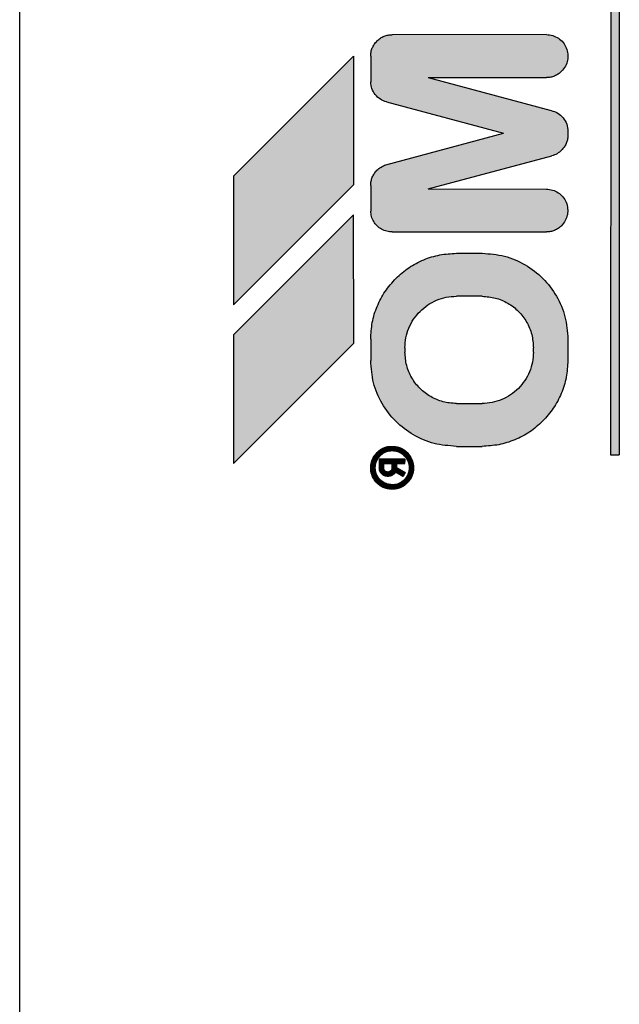
# Model space of a CAD drawing. Units: millimetres. Extents: x 16248 to 33355, y -30533 to -20060.
# Drawn here: x 28780 to 28794, y -20814 to -20791 of the extents above; entities that cross this region are included whole.
import ezdxf

# ---------------------------------------------------------------- set-up
doc = ezdxf.new("R2010")
doc.units = ezdxf.units.MM
doc.layers.add('1', color=7, linetype='Continuous')
pattern_1 = [(45, (690.3108124, 577.07509515), (-0.0007071067811865, 6e-20), []), (135, (690.3108124, 577.07509515), (3e-19, -0.0007071067811865), [])]

msp = doc.modelspace()

# ---------------------------------------------------------------- hatches: boundary and pattern name
at = {"layer": '1', "linetype": 'Continuous'}
h = msp.add_hatch(dxfattribs=at)
h.set_pattern_fill('CUSTOM18', color=6, scale=0.0005, angle=45, pattern_type=2)
h.set_pattern_definition(pattern_1)
h.paths.add_polyline_path([(28794.163, -20801.396), (28794.366, -20801.392), (28794.366, -20779.192), (28794.166, -20779.192)])
h = msp.add_hatch(dxfattribs=at)
h.set_pattern_fill('CUSTOM14', color=6, scale=0.0005, angle=45, pattern_type=2)
h.set_pattern_definition(pattern_1)
edge = h.paths.add_edge_path()
edge.add_spline(control_points=[(28788.563, -20795.11), (28788.565, -20795.077), (28788.569, -20795.012), (28788.599, -20794.918), (28788.644, -20794.83), (28788.687, -20794.782), (28788.709, -20794.757)], knot_values=[0, 0, 0, 0, 0.097764, 0.195527, 0.29329, 0.391054, 0.391054, 0.391054, 0.391054], degree=3, periodic=0)
edge.add_spline(control_points=[(28788.709, -20794.757), (28788.74, -20794.73), (28788.802, -20794.676), (28788.879, -20794.645), (28788.918, -20794.629)], knot_values=[0, 0, 0, 0, 0.121462, 0.246464, 0.246464, 0.246464, 0.246464], degree=3, periodic=0)
edge.add_line((28788.918, -20794.629), (28791.666, -20793.892))
edge.add_line((28791.666, -20793.892), (28788.934, -20793.163))
edge.add_spline(control_points=[(28788.934, -20793.163), (28788.884, -20793.145), (28788.783, -20793.108), (28788.665, -20792.996), (28788.583, -20792.855), (28788.57, -20792.749), (28788.563, -20792.696)], knot_values=[0, 0, 0, 0, 0.159193, 0.318386, 0.477578, 0.636771, 0.636771, 0.636771, 0.636771], degree=3, periodic=0)
edge.add_line((28788.563, -20792.696), (28788.563, -20792.096))
edge.add_spline(control_points=[(28788.563, -20792.096), (28788.565, -20792.063), (28788.568, -20791.998), (28788.598, -20791.903), (28788.645, -20791.814), (28788.69, -20791.764), (28788.713, -20791.739)], knot_values=[0, 0, 0, 0, 0.098019, 0.196037, 0.29465, 0.396991, 0.396991, 0.396991, 0.396991], degree=3, periodic=0)
edge.add_spline(control_points=[(28788.713, -20791.739), (28788.737, -20791.717), (28788.786, -20791.673), (28788.874, -20791.628), (28788.967, -20791.598), (28789.031, -20791.596), (28789.063, -20791.596)], knot_values=[0, 0, 0, 0, 0.098007, 0.196014, 0.293477, 0.388186, 0.388186, 0.388186, 0.388186], degree=3, periodic=0)
edge.add_line((28789.063, -20791.596), (28792.666, -20791.592))
edge.add_spline(control_points=[(28792.666, -20791.592), (28792.715, -20791.596), (28792.814, -20791.605), (28792.948, -20791.671), (28793.058, -20791.77), (28793.135, -20791.898), (28793.171, -20792.043), (28793.163, -20792.191), (28793.115, -20792.333), (28793.052, -20792.408), (28793.02, -20792.446)], knot_values=[0, 0, 0, 0, 0.146728, 0.293456, 0.440184, 0.586912, 0.73364, 0.880367, 1.027094, 1.17382, 1.17382, 1.17382, 1.17382], degree=3, periodic=0)
edge.add_spline(control_points=[(28793.02, -20792.446), (28792.994, -20792.469), (28792.945, -20792.514), (28792.855, -20792.56), (28792.761, -20792.59), (28792.696, -20792.594), (28792.663, -20792.596)], knot_values=[0, 0, 0, 0, 0.102336, 0.200944, 0.298958, 0.396972, 0.396972, 0.396972, 0.396972], degree=3, periodic=0)
edge.add_line((28792.663, -20792.596), (28789.905, -20792.592))
edge.add_line((28789.905, -20792.592), (28792.772, -20793.361))
edge.add_spline(control_points=[(28792.772, -20793.361), (28792.826, -20793.378), (28792.935, -20793.413), (28793.062, -20793.53), (28793.15, -20793.679), (28793.161, -20793.793), (28793.166, -20793.849)], knot_values=[0, 0, 0, 0, 0.168827, 0.337655, 0.506483, 0.67531, 0.67531, 0.67531, 0.67531], degree=3, periodic=0)
edge.add_line((28793.166, -20793.849), (28793.166, -20793.949))
edge.add_spline(control_points=[(28793.166, -20793.949), (28793.164, -20793.981), (28793.158, -20794.044), (28793.128, -20794.134), (28793.083, -20794.217), (28793.041, -20794.264), (28793.02, -20794.288)], knot_values=[0, 0, 0, 0, 0.094312, 0.188608, 0.282895, 0.377182, 0.377182, 0.377182, 0.377182], degree=3, periodic=0)
edge.add_spline(control_points=[(28793.02, -20794.288), (28792.986, -20794.318), (28792.918, -20794.377), (28792.834, -20794.407), (28792.792, -20794.421)], knot_values=[0, 0, 0, 0, 0.135051, 0.266426, 0.266426, 0.266426, 0.266426], degree=3, periodic=0)
edge.add_line((28792.792, -20794.421), (28789.906, -20795.192))
edge.add_line((28789.906, -20795.192), (28792.663, -20795.196))
edge.add_spline(control_points=[(28792.663, -20795.196), (28792.712, -20795.2), (28792.81, -20795.208), (28792.945, -20795.274), (28793.055, -20795.374), (28793.131, -20795.502), (28793.168, -20795.646), (28793.16, -20795.794), (28793.112, -20795.936), (28793.048, -20796.012), (28793.016, -20796.049)], knot_values=[0, 0, 0, 0, 0.146731, 0.293463, 0.440195, 0.586927, 0.733658, 0.880389, 1.02712, 1.17385, 1.17385, 1.17385, 1.17385], degree=3, periodic=0)
edge.add_spline(control_points=[(28793.016, -20796.049), (28792.992, -20796.071), (28792.943, -20796.115), (28792.855, -20796.16), (28792.761, -20796.19), (28792.696, -20796.194), (28792.663, -20796.196)], knot_values=[0, 0, 0, 0, 0.098013, 0.196026, 0.294039, 0.392053, 0.392053, 0.392053, 0.392053], degree=3, periodic=0)
edge.add_line((28792.663, -20796.196), (28789.063, -20796.196))
edge.add_spline(control_points=[(28789.063, -20796.196), (28789.02, -20796.193), (28788.934, -20796.186), (28788.814, -20796.135), (28788.71, -20796.058), (28788.63, -20795.957), (28788.576, -20795.838), (28788.567, -20795.752), (28788.563, -20795.71)], knot_values=[0, 0, 0, 0, 0.128212, 0.256423, 0.384636, 0.512848, 0.64106, 0.769271, 0.769271, 0.769271, 0.769271], degree=3, periodic=0)
edge.add_line((28788.563, -20795.71), (28788.563, -20795.11))
h = msp.add_hatch(dxfattribs=at)
h.set_pattern_fill('CUSTOM15', color=6, scale=0.0005, angle=45, pattern_type=2)
h.set_pattern_definition(pattern_1)
h.paths.add_polyline_path([(28785.363, -20794.896), (28785.363, -20797.896), (28788.163, -20795.096), (28788.163, -20792.096)])
h = msp.add_hatch(dxfattribs=at)
h.set_pattern_fill('CUSTOM13', color=6, scale=0.0005, angle=45, pattern_type=2)
h.set_pattern_definition(pattern_1)
h.paths.add_polyline_path([(28785.363, -20801.596), (28788.166, -20798.792), (28788.163, -20795.796), (28785.363, -20798.596)])
h = msp.add_hatch(dxfattribs=at)
h.set_pattern_fill('CUSTOM11', color=6, scale=0.0005, angle=45, pattern_type=2)
h.set_pattern_definition(pattern_1)
edge = h.paths.add_edge_path()
edge.add_line((28790.563, -20801.196), (28791.163, -20801.196))
edge.add_spline(control_points=[(28791.163, -20801.196), (28791.294, -20801.188), (28791.556, -20801.174), (28791.932, -20801.054), (28792.284, -20800.872), (28792.479, -20800.697), (28792.577, -20800.61)], knot_values=[0, 0, 0, 0, 0.392057, 0.784114, 1.17617, 1.568225, 1.568225, 1.568225, 1.568225], degree=3, periodic=0)
edge.add_spline(control_points=[(28792.577, -20800.61), (28792.664, -20800.512), (28792.839, -20800.316), (28793.021, -20799.965), (28793.141, -20799.587), (28793.158, -20799.324), (28793.166, -20799.192)], knot_values=[0, 0, 0, 0, 0.392072, 0.784145, 1.176762, 1.572185, 1.572185, 1.572185, 1.572185], degree=3, periodic=0)
edge.add_line((28793.166, -20799.192), (28793.166, -20798.692))
edge.add_spline(control_points=[(28793.166, -20798.692), (28793.153, -20798.518), (28793.127, -20798.169), (28792.917, -20797.681), (28792.597, -20797.261), (28792.178, -20796.942), (28791.69, -20796.732), (28791.341, -20796.705), (28791.166, -20796.692)], knot_values=[0, 0, 0, 0, 0.522102, 1.044206, 1.566311, 2.088415, 2.610519, 3.132621, 3.132621, 3.132621, 3.132621], degree=3, periodic=0)
edge.add_line((28791.166, -20796.692), (28790.566, -20796.692))
edge.add_spline(control_points=[(28790.566, -20796.692), (28790.435, -20796.7), (28790.173, -20796.714), (28789.797, -20796.834), (28789.446, -20797.016), (28789.25, -20797.191), (28789.152, -20797.278)], knot_values=[0, 0, 0, 0, 0.392055, 0.78411, 1.176163, 1.568217, 1.568217, 1.568217, 1.568217], degree=3, periodic=0)
edge.add_spline(control_points=[(28789.152, -20797.278), (28789.064, -20797.377), (28788.888, -20797.573), (28788.705, -20797.926), (28788.585, -20798.303), (28788.57, -20798.565), (28788.563, -20798.696)], knot_values=[0, 0, 0, 0, 0.396396, 0.789057, 1.181123, 1.573189, 1.573189, 1.573189, 1.573189], degree=3, periodic=0)
edge.add_line((28788.563, -20798.696), (28788.563, -20799.196))
edge.add_spline(control_points=[(28788.563, -20799.196), (28788.576, -20799.37), (28788.603, -20799.719), (28788.813, -20800.207), (28789.132, -20800.627), (28789.551, -20800.946), (28790.039, -20801.156), (28790.388, -20801.182), (28790.563, -20801.196)], knot_values=[0, 0, 0, 0, 0.522102, 1.044206, 1.566311, 2.088415, 2.610519, 3.132621, 3.132621, 3.132621, 3.132621], degree=3, periodic=0)
edge = h.paths.add_edge_path(flags=16)
edge.add_line((28791.163, -20797.696), (28790.563, -20797.696))
edge.add_spline(control_points=[(28790.563, -20797.696), (28790.484, -20797.7), (28790.327, -20797.709), (28790.101, -20797.781), (28789.89, -20797.89), (28789.773, -20797.995), (28789.714, -20798.047)], knot_values=[0, 0, 0, 0, 0.235565, 0.47085, 0.70608, 0.941309, 0.941309, 0.941309, 0.941309], degree=3, periodic=0)
edge.add_spline(control_points=[(28789.714, -20798.047), (28789.662, -20798.106), (28789.557, -20798.224), (28789.448, -20798.434), (28789.376, -20798.66), (28789.367, -20798.817), (28789.362, -20798.896)], knot_values=[0, 0, 0, 0, 0.235247, 0.470494, 0.705741, 0.940989, 0.940989, 0.940989, 0.940989], degree=3, periodic=0)
edge.add_line((28789.362, -20798.896), (28789.362, -20798.996))
edge.add_spline(control_points=[(28789.362, -20798.996), (28789.37, -20799.101), (28789.386, -20799.31), (28789.512, -20799.603), (28789.704, -20799.855), (28789.956, -20800.046), (28790.248, -20800.172), (28790.458, -20800.188), (28790.563, -20800.196)], knot_values=[0, 0, 0, 0, 0.313261, 0.626524, 0.939786, 1.253049, 1.566311, 1.879573, 1.879573, 1.879573, 1.879573], degree=3, periodic=0)
edge.add_line((28790.563, -20800.196), (28791.162, -20800.196))
edge.add_spline(control_points=[(28791.162, -20800.196), (28791.241, -20800.192), (28791.398, -20800.183), (28791.624, -20800.111), (28791.835, -20800.002), (28791.952, -20799.897), (28792.011, -20799.845)], knot_values=[0, 0, 0, 0, 0.235238, 0.470476, 0.705714, 0.940951, 0.940951, 0.940951, 0.940951], degree=3, periodic=0)
edge.add_spline(control_points=[(28792.011, -20799.845), (28792.063, -20799.786), (28792.168, -20799.669), (28792.277, -20799.458), (28792.349, -20799.232), (28792.358, -20799.075), (28792.362, -20798.996)], knot_values=[0, 0, 0, 0, 0.235239, 0.470479, 0.705719, 0.940959, 0.940959, 0.940959, 0.940959], degree=3, periodic=0)
edge.add_line((28792.362, -20798.996), (28792.362, -20798.896))
edge.add_spline(control_points=[(28792.362, -20798.896), (28792.355, -20798.791), (28792.339, -20798.582), (28792.213, -20798.289), (28792.021, -20798.037), (28791.77, -20797.846), (28791.477, -20797.72), (28791.268, -20797.704), (28791.163, -20797.696)], knot_values=[0, 0, 0, 0, 0.313525, 0.62681, 0.940073, 1.253336, 1.566598, 1.87986, 1.87986, 1.87986, 1.87986], degree=3, periodic=0)
h = msp.add_hatch(dxfattribs=at)
h.set_pattern_fill('CUSTOM23', color=6, scale=0.0005, angle=45, pattern_type=2)
h.set_pattern_definition(pattern_1)
edge = h.paths.add_edge_path()
edge.add_spline(control_points=[(28788.713, -20801.339), (28788.737, -20801.317), (28788.786, -20801.273), (28788.874, -20801.228), (28788.967, -20801.198), (28789.031, -20801.196), (28789.063, -20801.196)], knot_values=[0, 0, 0, 0, 0.098013, 0.196025, 0.293494, 0.388208, 0.388208, 0.388208, 0.388208], degree=3, periodic=0)
edge.add_spline(control_points=[(28789.063, -20801.196), (28789.112, -20801.2), (28789.21, -20801.208), (28789.345, -20801.274), (28789.455, -20801.374), (28789.531, -20801.502), (28789.568, -20801.646), (28789.56, -20801.794), (28789.512, -20801.936), (28789.448, -20802.012), (28789.416, -20802.049)], knot_values=[0, 0, 0, 0, 0.146726, 0.293453, 0.440179, 0.586906, 0.733632, 0.880358, 1.027083, 1.173808, 1.173808, 1.173808, 1.173808], degree=3, periodic=0)
edge.add_spline(control_points=[(28789.416, -20802.049), (28789.392, -20802.071), (28789.343, -20802.115), (28789.255, -20802.16), (28789.161, -20802.19), (28789.096, -20802.194), (28789.063, -20802.196)], knot_values=[0, 0, 0, 0, 0.098023, 0.196047, 0.294071, 0.392095, 0.392095, 0.392095, 0.392095], degree=3, periodic=0)
edge.add_spline(control_points=[(28789.063, -20802.196), (28789.014, -20802.191), (28788.916, -20802.183), (28788.781, -20802.117), (28788.671, -20802.018), (28788.594, -20801.89), (28788.558, -20801.745), (28788.566, -20801.597), (28788.615, -20801.454), (28788.68, -20801.377), (28788.713, -20801.339)], knot_values=[0, 0, 0, 0, 0.146727, 0.293454, 0.440182, 0.586909, 0.733636, 0.880363, 1.027651, 1.178683, 1.178683, 1.178683, 1.178683], degree=3, periodic=0)
edge = h.paths.add_edge_path(flags=16)
edge.add_spline(control_points=[(28789.063, -20801.296), (28789.105, -20801.3), (28789.189, -20801.307), (28789.302, -20801.367), (28789.392, -20801.457), (28789.45, -20801.57), (28789.469, -20801.696), (28789.45, -20801.821), (28789.392, -20801.935), (28789.302, -20802.024), (28789.19, -20802.084), (28789.107, -20802.089), (28789.066, -20802.092)], knot_values=[0, 0, 0, 0, 0.125147, 0.250294, 0.375442, 0.500589, 0.625736, 0.750883, 0.876029, 1.001175, 1.125734, 1.247413, 1.247413, 1.247413, 1.247413], degree=3, periodic=0)
edge.add_spline(control_points=[(28789.066, -20802.092), (28789.027, -20802.089), (28788.949, -20802.082), (28788.841, -20802.029), (28788.753, -20801.95), (28788.687, -20801.842), (28788.662, -20801.705), (28788.681, -20801.562), (28788.75, -20801.445), (28788.837, -20801.362), (28788.942, -20801.306), (28789.021, -20801.299), (28789.063, -20801.296)], knot_values=[0, 0, 0, 0, 0.117388, 0.234777, 0.352166, 0.469554, 0.607768, 0.760291, 0.893214, 1.005927, 1.119205, 1.242743, 1.242743, 1.242743, 1.242743], degree=3, periodic=0)
h = msp.add_hatch(dxfattribs=at)
h.set_pattern_fill('CUSTOM16', color=6, scale=0.0005, angle=45, pattern_type=2)
h.set_pattern_definition(pattern_1)
edge = h.paths.add_edge_path()
edge.add_line((28788.763, -20801.696), (28788.763, -20801.496))
edge.add_line((28788.763, -20801.496), (28789.363, -20801.496))
edge.add_line((28789.363, -20801.496), (28789.363, -20801.596))
edge.add_line((28789.363, -20801.596), (28789.166, -20801.592))
edge.add_line((28789.166, -20801.592), (28789.166, -20801.692))
edge.add_line((28789.166, -20801.692), (28789.366, -20801.808))
edge.add_line((28789.366, -20801.808), (28789.316, -20801.895))
edge.add_line((28789.316, -20801.895), (28789.139, -20801.793))
edge.add_line((28789.139, -20801.793), (28789.108, -20801.834))
edge.add_spline(control_points=[(28789.108, -20801.834), (28789.086, -20801.852), (28789.044, -20801.887), (28788.99, -20801.893), (28788.963, -20801.896)], knot_values=[0, 0, 0, 0, 0.082288, 0.160821, 0.160821, 0.160821, 0.160821], degree=3, periodic=0)
edge.add_spline(control_points=[(28788.963, -20801.896), (28788.937, -20801.893), (28788.884, -20801.887), (28788.818, -20801.84), (28788.772, -20801.774), (28788.766, -20801.722), (28788.763, -20801.696)], knot_values=[0, 0, 0, 0, 0.078036, 0.156072, 0.234108, 0.312143, 0.312143, 0.312143, 0.312143], degree=3, periodic=0)
edge = h.paths.add_edge_path(flags=16)
edge.add_line((28789.063, -20801.696), (28789.063, -20801.596))
edge.add_line((28789.063, -20801.596), (28788.863, -20801.596))
edge.add_line((28788.863, -20801.596), (28788.863, -20801.696))
edge.add_spline(control_points=[(28788.863, -20801.696), (28788.865, -20801.713), (28788.868, -20801.739), (28788.895, -20801.773), (28788.928, -20801.788), (28788.953, -20801.794), (28788.963, -20801.796)], knot_values=[0, 0, 0, 0, 0.049186, 0.078147, 0.125756, 0.155084, 0.155084, 0.155084, 0.155084], degree=3, periodic=0)
edge.add_spline(control_points=[(28788.963, -20801.796), (28788.98, -20801.793), (28789.016, -20801.787), (28789.04, -20801.761), (28789.052, -20801.748)], knot_values=[0, 0, 0, 0, 0.05211, 0.104607, 0.104607, 0.104607, 0.104607], degree=3, periodic=0)
edge.add_spline(control_points=[(28789.052, -20801.748), (28789.054, -20801.739), (28789.058, -20801.722), (28789.061, -20801.704), (28789.063, -20801.696)], knot_values=[0, 0, 0, 0, 0.026499, 0.052998, 0.052998, 0.052998, 0.052998], degree=3, periodic=0)

# ---------------------------------------------------------------- linework, layer by layer
at = {"color": 6, "linetype": 'Continuous'}
msp.add_line((28780.37, -20839.688), (28780.371, -20775.689), dxfattribs=at)
at = {"color": 250, "linetype": 'Continuous'}
for p, q in [((28794.166, -20779.192), (28794.163, -20801.396)), ((28794.366, -20779.192), (28794.366, -20801.392)), ((28792.666, -20791.592), (28789.063, -20791.596)), ((28788.163, -20792.096), (28785.363, -20794.896)), ((28788.163, -20792.096), (28788.163, -20795.096)), ((28788.563, -20792.096), (28788.563, -20792.696)), ((28789.905, -20792.592), (28792.663, -20792.596)), ((28789.905, -20792.592), (28792.772, -20793.361)), ((28788.934, -20793.163), (28791.666, -20793.892)), ((28788.918, -20794.629), (28791.666, -20793.892)), ((28793.166, -20793.849), (28793.166, -20793.949)), ((28789.906, -20795.192), (28792.792, -20794.421)), ((28785.363, -20794.896), (28785.363, -20797.896)), ((28785.363, -20797.896), (28788.163, -20795.096)), ((28788.563, -20795.11), (28788.563, -20795.71)), ((28789.906, -20795.192), (28792.663, -20795.196)), ((28788.163, -20795.796), (28785.363, -20798.596)), ((28788.166, -20798.792), (28788.163, -20795.796)), ((28789.063, -20796.196), (28792.663, -20796.196)), ((28790.566, -20796.692), (28791.166, -20796.692)), ((28791.163, -20797.696), (28790.563, -20797.696)), ((28785.363, -20798.596), (28785.363, -20801.596)), ((28785.363, -20801.596), (28788.166, -20798.792)), ((28788.563, -20798.696), (28788.563, -20799.196)), ((28793.166, -20798.692), (28793.166, -20799.192)), ((28789.362, -20798.896), (28789.362, -20798.996)), ((28792.362, -20798.996), (28792.362, -20798.896)), ((28790.563, -20800.196), (28791.162, -20800.196)), ((28790.563, -20801.196), (28791.163, -20801.196)), ((28789.363, -20801.496), (28788.763, -20801.496)), ((28788.763, -20801.496), (28788.763, -20801.696)), ((28789.363, -20801.596), (28789.363, -20801.496)), ((28794.163, -20801.396), (28794.366, -20801.392)), ((28788.863, -20801.596), (28789.063, -20801.596)), ((28788.863, -20801.596), (28788.863, -20801.696)), ((28789.063, -20801.696), (28789.063, -20801.596)), ((28789.139, -20801.793), (28789.108, -20801.834)), ((28789.139, -20801.793), (28789.316, -20801.895)), ((28789.166, -20801.592), (28789.363, -20801.596)), ((28789.166, -20801.592), (28789.166, -20801.692)), ((28789.166, -20801.692), (28789.366, -20801.808)), ((28789.366, -20801.808), (28789.316, -20801.895))]:
    msp.add_line(p, q, dxfattribs=at)
for points in [[(28788.713, -20791.739), (28788.789, -20791.676), (28788.875, -20791.63), (28788.968, -20791.602), (28789.063, -20791.596)], [(28788.713, -20791.739), (28788.789, -20791.676), (28788.875, -20791.63), (28788.968, -20791.602), (28789.063, -20791.596)], [(28792.666, -20791.592), (28792.811, -20791.614), (28792.944, -20791.677), (28793.053, -20791.775), (28793.128, -20791.901), (28793.164, -20792.043), (28793.157, -20792.19), (28793.107, -20792.328), (28793.02, -20792.446)], [(28792.666, -20791.592), (28792.811, -20791.614), (28792.944, -20791.677), (28793.053, -20791.775), (28793.128, -20791.901), (28793.164, -20792.043), (28793.157, -20792.19), (28793.107, -20792.328), (28793.02, -20792.446)], [(28788.563, -20792.096), (28788.572, -20791.998), (28788.601, -20791.904), (28788.648, -20791.817), (28788.713, -20791.739)], [(28793.02, -20792.446), (28792.941, -20792.511), (28792.854, -20792.558), (28792.76, -20792.586), (28792.663, -20792.596)], [(28788.934, -20793.163), (28788.789, -20793.098), (28788.671, -20792.991), (28788.593, -20792.852), (28788.563, -20792.696)], [(28792.772, -20793.361), (28792.929, -20793.424), (28793.056, -20793.535), (28793.138, -20793.683), (28793.166, -20793.849)], [(28792.772, -20793.361), (28792.929, -20793.424), (28793.056, -20793.535), (28793.138, -20793.683), (28793.166, -20793.849)], [(28793.166, -20793.949), (28793.154, -20794.043), (28793.125, -20794.133), (28793.08, -20794.215), (28793.02, -20794.288)], [(28793.166, -20793.949), (28793.154, -20794.043), (28793.125, -20794.133), (28793.08, -20794.215), (28793.02, -20794.288)], [(28793.02, -20794.288), (28792.913, -20794.37), (28792.792, -20794.421)], [(28788.709, -20794.757), (28788.805, -20794.682), (28788.918, -20794.629)], [(28788.709, -20794.757), (28788.805, -20794.682), (28788.918, -20794.629)], [(28788.563, -20795.11), (28788.573, -20795.012), (28788.601, -20794.919), (28788.647, -20794.833), (28788.709, -20794.757)], [(28792.663, -20795.196), (28792.808, -20795.217), (28792.941, -20795.28), (28793.049, -20795.379), (28793.125, -20795.504), (28793.16, -20795.647), (28793.153, -20795.793), (28793.104, -20795.931), (28793.016, -20796.049)], [(28792.663, -20795.196), (28792.808, -20795.217), (28792.941, -20795.28), (28793.049, -20795.379), (28793.125, -20795.504), (28793.16, -20795.647), (28793.153, -20795.793), (28793.104, -20795.931), (28793.016, -20796.049)], [(28789.063, -20796.196), (28788.936, -20796.179), (28788.817, -20796.131), (28788.714, -20796.054), (28788.635, -20795.954), (28788.583, -20795.836), (28788.563, -20795.71)], [(28793.016, -20796.049), (28792.941, -20796.111), (28792.854, -20796.158), (28792.76, -20796.186), (28792.663, -20796.196)], [(28789.152, -20797.278), (28789.455, -20797.029), (28789.801, -20796.844), (28790.176, -20796.731), (28790.566, -20796.692)], [(28789.152, -20797.278), (28789.455, -20797.029), (28789.801, -20796.844), (28790.176, -20796.731), (28790.566, -20796.692)], [(28791.166, -20796.692), (28791.684, -20796.76), (28792.166, -20796.96), (28792.581, -20797.278), (28792.898, -20797.692), (28793.098, -20798.175), (28793.166, -20798.692)], [(28791.166, -20796.692), (28791.684, -20796.76), (28792.166, -20796.96), (28792.581, -20797.278), (28792.898, -20797.692), (28793.098, -20798.175), (28793.166, -20798.692)], [(28788.563, -20798.696), (28788.601, -20798.306), (28788.715, -20797.93), (28788.9, -20797.584), (28789.152, -20797.278)], [(28789.714, -20798.047), (28789.896, -20797.898), (28790.103, -20797.787), (28790.328, -20797.719), (28790.563, -20797.696)], [(28791.163, -20797.696), (28791.473, -20797.737), (28791.763, -20797.856), (28792.011, -20798.047), (28792.202, -20798.296), (28792.322, -20798.585), (28792.362, -20798.896)], [(28789.362, -20798.896), (28789.386, -20798.662), (28789.454, -20798.437), (28789.565, -20798.229), (28789.714, -20798.047)], [(28790.563, -20800.196), (28790.252, -20800.155), (28789.963, -20800.035), (28789.714, -20799.845), (28789.523, -20799.596), (28789.403, -20799.307), (28789.362, -20798.996)], [(28792.362, -20798.996), (28792.339, -20799.23), (28792.271, -20799.455), (28792.16, -20799.663), (28792.011, -20799.845)], [(28790.563, -20801.196), (28790.045, -20801.128), (28789.563, -20800.928), (28789.149, -20800.61), (28788.831, -20800.196), (28788.631, -20799.713), (28788.563, -20799.196)], [(28793.166, -20799.192), (28793.125, -20799.585), (28793.011, -20799.961), (28792.826, -20800.307), (28792.577, -20800.61)], [(28793.166, -20799.192), (28793.125, -20799.585), (28793.011, -20799.961), (28792.826, -20800.307), (28792.577, -20800.61)], [(28792.011, -20799.845), (28791.829, -20799.994), (28791.622, -20800.105), (28791.397, -20800.173), (28791.162, -20800.196)], [(28792.577, -20800.61), (28792.274, -20800.859), (28791.928, -20801.043), (28791.553, -20801.157), (28791.163, -20801.196)], [(28789.063, -20802.196), (28788.918, -20802.174), (28788.785, -20802.111), (28788.676, -20802.013), (28788.601, -20801.887), (28788.565, -20801.745), (28788.572, -20801.598), (28788.622, -20801.46), (28788.713, -20801.339)], [(28789.066, -20802.092), (28788.95, -20802.075), (28788.844, -20802.025), (28788.757, -20801.946), (28788.697, -20801.845), (28788.67, -20801.71), (28788.692, -20801.559), (28788.758, -20801.444), (28788.84, -20801.366), (28788.941, -20801.314), (28789.063, -20801.296)], [(28788.713, -20801.339), (28788.789, -20801.276), (28788.875, -20801.23), (28788.968, -20801.202), (28789.063, -20801.196)], [(28788.713, -20801.339), (28788.789, -20801.276), (28788.875, -20801.23), (28788.968, -20801.202), (28789.063, -20801.196)], [(28789.063, -20801.196), (28789.208, -20801.217), (28789.341, -20801.28), (28789.449, -20801.378), (28789.525, -20801.504), (28789.56, -20801.647), (28789.553, -20801.793), (28789.504, -20801.931), (28789.416, -20802.049)], [(28789.063, -20801.196), (28789.208, -20801.217), (28789.341, -20801.28), (28789.449, -20801.378), (28789.525, -20801.504), (28789.56, -20801.647), (28789.553, -20801.793), (28789.504, -20801.931), (28789.416, -20802.049)], [(28789.063, -20801.296), (28789.186, -20801.315), (28789.298, -20801.372), (28789.386, -20801.461), (28789.443, -20801.572), (28789.463, -20801.696), (28789.443, -20801.819), (28789.386, -20801.931), (28789.298, -20802.019), (28789.187, -20802.076), (28789.066, -20802.092)], [(28789.066, -20802.092), (28788.95, -20802.075), (28788.844, -20802.025), (28788.757, -20801.946), (28788.697, -20801.845), (28788.668, -20801.731), (28788.674, -20801.614), (28788.714, -20801.504), (28788.784, -20801.409)], [(28788.963, -20801.896), (28788.886, -20801.88), (28788.821, -20801.837), (28788.778, -20801.772), (28788.763, -20801.696)], [(28788.963, -20801.796), (28788.934, -20801.788), (28788.892, -20801.767), (28788.874, -20801.744), (28788.863, -20801.696)], [(28789.052, -20801.748), (28789.013, -20801.782), (28788.963, -20801.796)], [(28789.063, -20801.696), (28789.058, -20801.722), (28789.052, -20801.748)], [(28789.108, -20801.834), (28789.04, -20801.88), (28788.963, -20801.896)], [(28789.366, -20801.97), (28789.289, -20802.025), (28789.208, -20802.069), (28789.145, -20802.092), (28789.066, -20802.092)], [(28789.416, -20802.049), (28789.341, -20802.111), (28789.254, -20802.158), (28789.16, -20802.186), (28789.063, -20802.196)]]:
    msp.add_spline(points, degree=3, dxfattribs=at)

doc.saveas('drawing.dxf')
